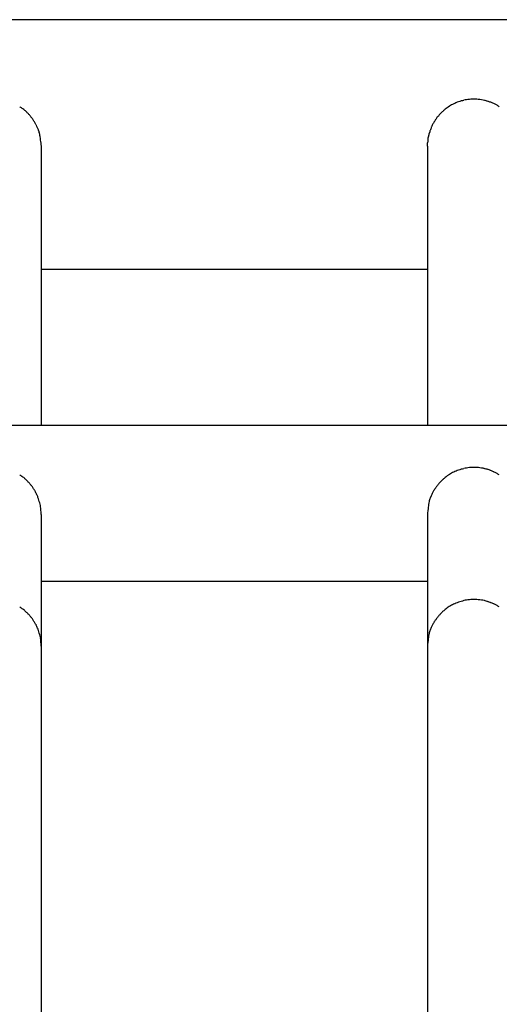
# Model space of a CAD drawing. Units: inches. Extents: x 267.6 to 326.2, y 170.9 to 245.4.
# Drawn here: x 286.4 to 288, y 193.8 to 197 of the extents above; entities that cross this region are included whole.
import ezdxf

# ---------------------------------------------------------------- set-up
doc = ezdxf.new("R2010")
doc.units = ezdxf.units.IN
doc.header["$MEASUREMENT"] = 0
doc.layers.add('Ebene 1', color=7, linetype='Continuous')

msp = doc.modelspace()

# ---------------------------------------------------------------- linework, layer by layer
at = {"layer": 'Ebene 1', "color": 179, "lineweight": 25, "true_color": 0x1a171b}
for points in [[(303.6769, 196.9613), (272.0773, 196.9613)], [(286.4786, 196.6057), (286.4812, 196.5982)], [(286.4871, 196.5561), (286.4871, 195.6611)], [(287.7271, 196.5561), (287.7275, 196.5665)], [(287.7271, 196.5561), (287.7271, 195.6611)], [(286.4871, 196.1613), (287.7271, 196.1613)], [(272.2271, 195.6611), (303.5274, 195.6611)], [(287.7395, 195.4344), (287.7359, 195.4268)], [(286.4871, 195.3745), (286.4869, 195.3827)], [(286.4871, 195.3745), (286.4871, 194.9521)], [(287.7271, 195.3745), (287.7271, 194.9521)], [(286.4871, 195.1609), (287.7271, 195.1609)], [(287.7395, 195.0114), (287.7359, 195.0038)], [(286.4871, 194.9521), (286.4869, 194.9597)], [(286.4871, 194.9521), (286.4871, 193.4576)], [(287.7271, 194.9521), (287.7271, 193.4576)]]:
    msp.add_lwpolyline(points, dxfattribs=at)
for points in [[(286.4264, 196.6767), (286.424, 196.6781), (286.4206, 196.6815), (286.4183, 196.6822)], [(286.4264, 196.6767), (286.424, 196.6781), (286.4206, 196.6815), (286.4183, 196.6822)], [(287.791, 196.6788), (287.7893, 196.6774), (287.7859, 196.6753), (287.7842, 196.674)], [(287.791, 196.6788), (287.7893, 196.6774), (287.7859, 196.6753), (287.7842, 196.674)], [(287.7978, 196.6836), (287.796, 196.6822), (287.7926, 196.6802), (287.7909, 196.6788)], [(287.7978, 196.6836), (287.796, 196.6822), (287.7926, 196.6802), (287.7909, 196.6788)], [(287.8041, 196.6877), (287.8024, 196.687), (287.7995, 196.685), (287.7976, 196.6836)], [(287.8041, 196.6877), (287.8024, 196.687), (287.7995, 196.685), (287.7976, 196.6836)], [(287.8117, 196.6912), (287.81, 196.6905), (287.8059, 196.6884), (287.8041, 196.6877)], [(287.8117, 196.6912), (287.81, 196.6905), (287.8059, 196.6884), (287.8041, 196.6877)], [(287.8186, 196.6946), (287.8169, 196.6939), (287.8134, 196.6919), (287.8115, 196.6912)], [(287.8186, 196.6946), (287.8169, 196.6939), (287.8134, 196.6919), (287.8115, 196.6912)], [(287.8269, 196.6974), (287.8248, 196.6974), (287.8207, 196.6953), (287.8186, 196.6946)], [(287.8269, 196.6974), (287.8248, 196.6974), (287.8207, 196.6953), (287.8186, 196.6946)], [(287.8351, 196.7008), (287.8332, 196.7001), (287.8284, 196.6981), (287.8267, 196.6974)], [(287.8351, 196.7008), (287.8332, 196.7001), (287.8284, 196.6981), (287.8267, 196.6974)], [(287.8434, 196.7022), (287.8417, 196.7022), (287.8369, 196.7008), (287.8351, 196.7008)], [(287.8434, 196.7022), (287.8417, 196.7022), (287.8369, 196.7008), (287.8351, 196.7008)], [(287.8527, 196.7043), (287.8503, 196.7043), (287.8462, 196.7036), (287.8438, 196.7029)], [(287.8527, 196.7043), (287.8503, 196.7043), (287.8462, 196.7036), (287.8438, 196.7029)], [(287.8617, 196.7057), (287.8593, 196.7057), (287.8551, 196.7043), (287.8527, 196.7043)], [(287.8617, 196.7057), (287.8593, 196.7057), (287.8551, 196.7043), (287.8527, 196.7043)], [(287.8713, 196.7063), (287.8682, 196.7063), (287.8641, 196.7057), (287.8618, 196.7057)], [(287.8713, 196.7063), (287.8682, 196.7063), (287.8641, 196.7057), (287.8618, 196.7057)], [(287.8906, 196.7057), (287.8882, 196.7057), (287.8841, 196.7063), (287.8811, 196.7063)], [(287.8906, 196.7057), (287.8882, 196.7057), (287.8841, 196.7063), (287.8811, 196.7063)], [(287.9006, 196.7043), (287.8982, 196.7043), (287.8935, 196.7057), (287.8911, 196.7057)], [(287.9006, 196.7043), (287.8982, 196.7043), (287.8935, 196.7057), (287.8911, 196.7057)], [(287.9106, 196.7022), (287.9082, 196.7029), (287.9034, 196.7043), (287.9009, 196.7043)], [(287.9106, 196.7022), (287.9082, 196.7029), (287.9034, 196.7043), (287.9009, 196.7043)], [(287.9206, 196.6994), (287.9182, 196.7008), (287.9128, 196.7015), (287.9104, 196.7022)], [(287.9206, 196.6994), (287.9182, 196.7008), (287.9128, 196.7015), (287.9104, 196.7022)], [(287.9302, 196.6967), (287.9278, 196.6967), (287.9232, 196.6994), (287.9208, 196.7001)], [(287.9302, 196.6967), (287.9278, 196.6967), (287.9232, 196.6994), (287.9208, 196.7001)], [(287.9399, 196.6926), (287.9375, 196.6939), (287.9326, 196.696), (287.9304, 196.6967)], [(287.9399, 196.6926), (287.9375, 196.6939), (287.9326, 196.696), (287.9304, 196.6967)], [(287.9488, 196.6877), (287.9466, 196.6891), (287.9425, 196.6912), (287.94, 196.6926)], [(287.9488, 196.6877), (287.9466, 196.6891), (287.9425, 196.6912), (287.94, 196.6926)], [(287.958, 196.6822), (287.9556, 196.6836), (287.9514, 196.687), (287.9492, 196.6884)], [(287.958, 196.6822), (287.9556, 196.6836), (287.9514, 196.687), (287.9492, 196.6884)], [(286.4349, 196.6698), (286.4332, 196.6719), (286.429, 196.6753), (286.4268, 196.6767)], [(286.4349, 196.6698), (286.4332, 196.6719), (286.429, 196.6753), (286.4268, 196.6767)], [(286.4423, 196.6629), (286.4406, 196.665), (286.4364, 196.6684), (286.4347, 196.6698)], [(286.4423, 196.6629), (286.4406, 196.665), (286.4364, 196.6684), (286.4347, 196.6698)], [(286.4495, 196.656), (286.4476, 196.6574), (286.4442, 196.6609), (286.4425, 196.6629)], [(286.4495, 196.656), (286.4476, 196.6574), (286.4442, 196.6609), (286.4425, 196.6629)], [(286.4557, 196.6478), (286.454, 196.6498), (286.4511, 196.6547), (286.4494, 196.656)], [(286.4557, 196.6478), (286.454, 196.6498), (286.4511, 196.6547), (286.4494, 196.656)], [(286.4612, 196.6402), (286.4602, 196.6423), (286.4571, 196.6464), (286.4554, 196.6478)], [(286.4612, 196.6402), (286.4602, 196.6423), (286.4571, 196.6464), (286.4554, 196.6478)], [(287.759, 196.6492), (287.7573, 196.6471), (287.7549, 196.6436), (287.7538, 196.6416)], [(287.759, 196.6492), (287.7573, 196.6471), (287.7549, 196.6436), (287.7538, 196.6416)], [(287.7654, 196.656), (287.7637, 196.654), (287.7612, 196.6505), (287.7595, 196.6492)], [(287.7654, 196.656), (287.7637, 196.654), (287.7612, 196.6505), (287.7595, 196.6492)], [(287.7712, 196.6622), (287.7695, 196.6609), (287.7668, 196.6581), (287.765, 196.656)], [(287.7712, 196.6622), (287.7695, 196.6609), (287.7668, 196.6581), (287.765, 196.656)], [(287.7776, 196.6684), (287.7761, 196.6664), (287.7731, 196.6643), (287.7712, 196.6622)], [(287.7776, 196.6684), (287.7761, 196.6664), (287.7731, 196.6643), (287.7712, 196.6622)], [(287.7843, 196.674), (287.7826, 196.6733), (287.7792, 196.6698), (287.778, 196.6684)], [(287.7843, 196.674), (287.7826, 196.6733), (287.7792, 196.6698), (287.778, 196.6684)], [(286.4668, 196.6319), (286.4655, 196.6347), (286.4626, 196.6374), (286.4612, 196.6402)], [(286.4668, 196.6319), (286.4655, 196.6347), (286.4626, 196.6374), (286.4612, 196.6402)], [(286.4709, 196.6237), (286.4699, 196.6257), (286.4676, 196.6292), (286.4664, 196.6312)], [(286.4709, 196.6237), (286.4699, 196.6257), (286.4676, 196.6292), (286.4664, 196.6312)], [(286.475, 196.6147), (286.474, 196.6168), (286.4724, 196.6202), (286.4716, 196.623)], [(286.475, 196.6147), (286.474, 196.6168), (286.4724, 196.6202), (286.4716, 196.623)], [(287.7395, 196.6154), (287.739, 196.6133), (287.7366, 196.6085), (287.7361, 196.6064)], [(287.7395, 196.6154), (287.739, 196.6133), (287.7366, 196.6085), (287.7361, 196.6064)], [(287.7435, 196.625), (287.7425, 196.6223), (287.7401, 196.6181), (287.7395, 196.6161)], [(287.7435, 196.625), (287.7425, 196.6223), (287.7401, 196.6181), (287.7395, 196.6161)], [(287.7485, 196.6333), (287.7473, 196.6305), (287.7451, 196.6271), (287.7438, 196.625)], [(287.7485, 196.6333), (287.7473, 196.6305), (287.7451, 196.6271), (287.7438, 196.625)], [(287.7535, 196.6409), (287.7525, 196.6388), (287.7495, 196.6354), (287.7483, 196.6333)], [(287.7535, 196.6409), (287.7525, 196.6388), (287.7495, 196.6354), (287.7483, 196.6333)], [(286.4788, 196.6057), (286.4781, 196.6078), (286.4757, 196.6119), (286.4754, 196.6147)], [(286.4788, 196.6057), (286.4781, 196.6078), (286.4757, 196.6119), (286.4754, 196.6147)], [(286.4833, 196.5885), (286.4829, 196.5913), (286.4819, 196.5961), (286.4812, 196.5982)], [(286.4833, 196.5885), (286.4829, 196.5913), (286.4819, 196.5961), (286.4812, 196.5982)], [(286.4854, 196.574), (286.4854, 196.5782), (286.484, 196.5844), (286.4835, 196.5885)], [(286.4854, 196.574), (286.4854, 196.5782), (286.484, 196.5844), (286.4835, 196.5885)], [(287.7301, 196.5871), (287.7296, 196.5844), (287.7283, 196.5789), (287.7283, 196.5761)], [(287.7301, 196.5871), (287.7296, 196.5844), (287.7283, 196.5789), (287.7283, 196.5761)], [(287.7325, 196.5968), (287.7318, 196.594), (287.7308, 196.5892), (287.7302, 196.5865)], [(287.7325, 196.5968), (287.7318, 196.594), (287.7308, 196.5892), (287.7302, 196.5865)], [(287.7359, 196.6064), (287.7354, 196.6044), (287.7337, 196.5989), (287.7332, 196.5961)], [(287.7359, 196.6064), (287.7354, 196.6044), (287.7337, 196.5989), (287.7332, 196.5961)], [(286.4878, 196.5561), (286.4878, 196.5616), (286.4854, 196.5699), (286.4854, 196.5747)], [(286.4878, 196.5561), (286.4878, 196.5616), (286.4854, 196.5699), (286.4854, 196.5747)], [(287.7283, 196.5761), (287.7283, 196.5734), (287.7278, 196.5692), (287.7278, 196.5665)], [(287.7283, 196.5761), (287.7283, 196.5734), (287.7278, 196.5692), (287.7278, 196.5665)], [(287.8117, 195.5102), (287.81, 195.5095), (287.8059, 195.5074), (287.8041, 195.5068)], [(287.8117, 195.5102), (287.81, 195.5095), (287.8059, 195.5074), (287.8041, 195.5068)], [(287.8191, 195.5136), (287.8174, 195.513), (287.8134, 195.5109), (287.8117, 195.5102)], [(287.8191, 195.5136), (287.8174, 195.513), (287.8134, 195.5109), (287.8117, 195.5102)], [(287.827, 195.5164), (287.8253, 195.5157), (287.8207, 195.5143), (287.819, 195.5136)], [(287.827, 195.5164), (287.8253, 195.5157), (287.8207, 195.5143), (287.819, 195.5136)], [(287.835, 195.5192), (287.8327, 195.5185), (287.8293, 195.5171), (287.827, 195.5164)], [(287.835, 195.5192), (287.8327, 195.5185), (287.8293, 195.5171), (287.827, 195.5164)], [(287.8439, 195.5212), (287.8417, 195.5205), (287.8376, 195.5198), (287.8353, 195.5192)], [(287.8439, 195.5212), (287.8417, 195.5205), (287.8376, 195.5198), (287.8353, 195.5192)], [(287.8524, 195.5233), (287.8501, 195.5233), (287.8462, 195.5226), (287.8438, 195.5219)], [(287.8524, 195.5233), (287.8501, 195.5233), (287.8462, 195.5226), (287.8438, 195.5219)], [(287.862, 195.5247), (287.8598, 195.5247), (287.8551, 195.5233), (287.8527, 195.5233)], [(287.862, 195.5247), (287.8598, 195.5247), (287.8551, 195.5233), (287.8527, 195.5233)], [(287.8711, 195.5254), (287.8682, 195.5254), (287.8643, 195.5247), (287.862, 195.5247)], [(287.8711, 195.5254), (287.8682, 195.5254), (287.8643, 195.5247), (287.862, 195.5247)], [(287.891, 195.5247), (287.8887, 195.5247), (287.8841, 195.5254), (287.8811, 195.5254)], [(287.891, 195.5247), (287.8887, 195.5247), (287.8841, 195.5254), (287.8811, 195.5254)], [(287.9006, 195.5233), (287.8982, 195.5233), (287.893, 195.5247), (287.8906, 195.5247)], [(287.9006, 195.5233), (287.8982, 195.5233), (287.893, 195.5247), (287.8906, 195.5247)], [(287.9109, 195.5212), (287.9085, 195.5219), (287.9034, 195.5233), (287.9009, 195.5233)], [(287.9109, 195.5212), (287.9085, 195.5219), (287.9034, 195.5233), (287.9009, 195.5233)], [(287.9206, 195.5185), (287.9182, 195.5192), (287.9128, 195.5212), (287.9106, 195.5219)], [(287.9206, 195.5185), (287.9182, 195.5192), (287.9128, 195.5212), (287.9106, 195.5219)], [(287.9302, 195.5157), (287.9278, 195.5157), (287.9226, 195.5185), (287.9202, 195.5192)], [(287.9302, 195.5157), (287.9278, 195.5157), (287.9226, 195.5185), (287.9202, 195.5192)], [(287.9399, 195.5109), (287.9375, 195.5123), (287.9326, 195.515), (287.9304, 195.515)], [(287.9399, 195.5109), (287.9375, 195.5123), (287.9326, 195.515), (287.9304, 195.515)], [(287.949, 195.5068), (287.9468, 195.5081), (287.9419, 195.5102), (287.9395, 195.5116)], [(287.949, 195.5068), (287.9468, 195.5081), (287.9419, 195.5102), (287.9395, 195.5116)], [(286.4266, 195.4957), (286.4242, 195.4964), (286.4206, 195.4999), (286.4183, 195.5012)], [(286.4266, 195.4957), (286.4242, 195.4964), (286.4206, 195.4999), (286.4183, 195.5012)], [(286.4349, 195.4888), (286.4332, 195.4909), (286.429, 195.4944), (286.4266, 195.4957)], [(286.4349, 195.4888), (286.4332, 195.4909), (286.429, 195.4944), (286.4266, 195.4957)], [(286.4423, 195.482), (286.4406, 195.484), (286.4364, 195.4875), (286.4347, 195.4888)], [(286.4423, 195.482), (286.4406, 195.484), (286.4364, 195.4875), (286.4347, 195.4888)], [(286.4492, 195.4751), (286.4471, 195.4764), (286.4444, 195.4799), (286.4425, 195.482)], [(286.4492, 195.4751), (286.4471, 195.4764), (286.4444, 195.4799), (286.4425, 195.482)], [(287.7714, 195.4813), (287.7697, 195.4799), (287.7668, 195.4771), (287.765, 195.4751)], [(287.7714, 195.4813), (287.7697, 195.4799), (287.7668, 195.4771), (287.765, 195.4751)], [(287.778, 195.4875), (287.7767, 195.4861), (287.7724, 195.4826), (287.7712, 195.4813)], [(287.778, 195.4875), (287.7767, 195.4861), (287.7724, 195.4826), (287.7712, 195.4813)], [(287.7843, 195.493), (287.7826, 195.4923), (287.7788, 195.4882), (287.7776, 195.4868)], [(287.7843, 195.493), (287.7826, 195.4923), (287.7788, 195.4882), (287.7776, 195.4868)], [(287.7907, 195.4978), (287.789, 195.4964), (287.7859, 195.4944), (287.784, 195.493)], [(287.7907, 195.4978), (287.789, 195.4964), (287.7859, 195.4944), (287.784, 195.493)], [(287.7979, 195.5026), (287.796, 195.5012), (287.7926, 195.4992), (287.7907, 195.4978)], [(287.7979, 195.5026), (287.796, 195.5012), (287.7926, 195.4992), (287.7907, 195.4978)], [(287.8047, 195.5068), (287.8029, 195.5061), (287.7995, 195.5033), (287.7978, 195.5026)], [(287.8047, 195.5068), (287.8029, 195.5061), (287.7995, 195.5033), (287.7978, 195.5026)], [(287.958, 195.5012), (287.9556, 195.5026), (287.9514, 195.5054), (287.9492, 195.5068)], [(287.958, 195.5012), (287.9556, 195.5026), (287.9514, 195.5054), (287.9492, 195.5068)], [(286.4559, 195.4668), (286.454, 195.4682), (286.4511, 195.473), (286.4492, 195.4744)], [(286.4559, 195.4668), (286.454, 195.4682), (286.4511, 195.473), (286.4492, 195.4744)], [(286.4614, 195.4592), (286.4602, 195.4613), (286.4578, 195.4654), (286.4561, 195.4675)], [(286.4614, 195.4592), (286.4602, 195.4613), (286.4578, 195.4654), (286.4561, 195.4675)], [(286.4664, 195.4509), (286.4654, 195.453), (286.463, 195.4565), (286.4616, 195.4585)], [(286.4664, 195.4509), (286.4654, 195.453), (286.463, 195.4565), (286.4616, 195.4585)], [(286.4714, 195.442), (286.4702, 195.4447), (286.4678, 195.4482), (286.4666, 195.4509)], [(286.4714, 195.442), (286.4702, 195.4447), (286.4678, 195.4482), (286.4666, 195.4509)], [(287.7483, 195.4523), (287.7469, 195.4496), (287.7449, 195.4461), (287.744, 195.4434)], [(287.7483, 195.4523), (287.7469, 195.4496), (287.7449, 195.4461), (287.744, 195.4434)], [(287.754, 195.4599), (287.7528, 195.4578), (287.7499, 195.4551), (287.7487, 195.4523)], [(287.754, 195.4599), (287.7528, 195.4578), (287.7499, 195.4551), (287.7487, 195.4523)], [(287.7595, 195.4675), (287.7583, 195.4661), (287.755, 195.4627), (287.7537, 195.4606)], [(287.7595, 195.4675), (287.7583, 195.4661), (287.755, 195.4627), (287.7537, 195.4606)], [(287.7654, 195.4751), (287.7637, 195.473), (287.7611, 195.4696), (287.7594, 195.4675)], [(287.7654, 195.4751), (287.7637, 195.473), (287.7611, 195.4696), (287.7594, 195.4675)], [(286.4754, 195.4337), (286.4747, 195.4358), (286.4723, 195.4399), (286.4711, 195.442)], [(286.4754, 195.4337), (286.4747, 195.4358), (286.4723, 195.4399), (286.4711, 195.442)], [(286.4785, 195.4248), (286.4778, 195.4268), (286.4759, 195.4317), (286.4754, 195.4337)], [(286.4785, 195.4248), (286.4778, 195.4268), (286.4759, 195.4317), (286.4754, 195.4337)], [(286.4812, 195.4158), (286.4807, 195.4186), (286.4795, 195.4227), (286.4788, 195.4248)], [(286.4812, 195.4158), (286.4807, 195.4186), (286.4795, 195.4227), (286.4788, 195.4248)], [(286.4836, 195.4075), (286.4836, 195.4096), (286.4819, 195.4144), (286.4812, 195.4158)], [(286.4836, 195.4075), (286.4836, 195.4096), (286.4819, 195.4144), (286.4812, 195.4158)], [(287.7332, 195.4158), (287.7318, 195.4103), (287.7302, 195.4034), (287.7299, 195.3979)], [(287.7332, 195.4158), (287.7318, 195.4103), (287.7302, 195.4034), (287.7299, 195.3979)], [(287.7358, 195.4268), (287.7349, 195.4234), (287.7333, 195.4186), (287.7327, 195.4151)], [(287.7358, 195.4268), (287.7349, 195.4234), (287.7333, 195.4186), (287.7327, 195.4151)], [(287.7435, 195.4434), (287.7423, 195.4406), (287.7411, 195.4372), (287.7397, 195.4344)], [(287.7435, 195.4434), (287.7423, 195.4406), (287.7411, 195.4372), (287.7397, 195.4344)], [(286.4854, 195.3993), (286.4854, 195.4013), (286.4835, 195.4055), (286.4835, 195.4075)], [(286.4854, 195.3993), (286.4854, 195.4013), (286.4835, 195.4055), (286.4835, 195.4075)], [(286.486, 195.391), (286.486, 195.3931), (286.4854, 195.3972), (286.4854, 195.3986)], [(286.486, 195.391), (286.486, 195.3931), (286.4854, 195.3972), (286.4854, 195.3986)], [(286.4871, 195.3827), (286.4871, 195.3855), (286.486, 195.3882), (286.486, 195.3903)], [(286.4871, 195.3827), (286.4871, 195.3855), (286.486, 195.3882), (286.486, 195.3903)], [(287.7299, 195.3986), (287.7299, 195.3924), (287.7275, 195.3807), (287.7275, 195.3745)], [(287.7299, 195.3986), (287.7299, 195.3924), (287.7275, 195.3807), (287.7275, 195.3745)], [(287.8529, 195.0995), (287.8505, 195.0995), (287.8458, 195.0989), (287.8436, 195.0982)], [(287.8529, 195.0995), (287.8505, 195.0995), (287.8458, 195.0989), (287.8436, 195.0982)], [(287.8618, 195.1009), (287.8596, 195.1009), (287.855, 195.0995), (287.8527, 195.0995)], [(287.8618, 195.1009), (287.8596, 195.1009), (287.855, 195.0995), (287.8527, 195.0995)], [(287.8711, 195.1016), (287.8682, 195.1016), (287.8641, 195.1009), (287.8618, 195.1009)], [(287.8711, 195.1016), (287.8682, 195.1016), (287.8641, 195.1009), (287.8618, 195.1009)], [(287.8906, 195.1009), (287.8882, 195.1009), (287.8842, 195.1016), (287.8813, 195.1016)], [(287.8906, 195.1009), (287.8882, 195.1009), (287.8842, 195.1016), (287.8813, 195.1016)], [(287.9008, 195.0995), (287.8984, 195.0995), (287.893, 195.1009), (287.8908, 195.1009)], [(287.9008, 195.0995), (287.8984, 195.0995), (287.893, 195.1009), (287.8908, 195.1009)], [(287.9106, 195.0982), (287.9082, 195.0989), (287.903, 195.0995), (287.9006, 195.0995)], [(287.9106, 195.0982), (287.9082, 195.0989), (287.903, 195.0995), (287.9006, 195.0995)], [(286.4264, 195.072), (286.424, 195.0734), (286.4206, 195.0768), (286.4182, 195.0782)], [(286.4264, 195.072), (286.424, 195.0734), (286.4206, 195.0768), (286.4182, 195.0782)], [(286.4347, 195.0658), (286.4332, 195.0672), (286.4289, 195.0706), (286.4264, 195.072)], [(286.4347, 195.0658), (286.4332, 195.0672), (286.4289, 195.0706), (286.4264, 195.072)], [(287.7845, 195.0692), (287.7828, 195.0679), (287.7797, 195.0651), (287.778, 195.0637)], [(287.7845, 195.0692), (287.7828, 195.0679), (287.7797, 195.0651), (287.778, 195.0637)], [(287.7909, 195.0747), (287.789, 195.0734), (287.7859, 195.0706), (287.7842, 195.0699)], [(287.7909, 195.0747), (287.789, 195.0734), (287.7859, 195.0706), (287.7842, 195.0699)], [(287.7974, 195.0789), (287.7955, 195.0775), (287.7928, 195.0754), (287.7909, 195.0747)], [(287.7974, 195.0789), (287.7955, 195.0775), (287.7928, 195.0754), (287.7909, 195.0747)], [(287.8043, 195.083), (287.8026, 195.0823), (287.7991, 195.0796), (287.7974, 195.0789)], [(287.8043, 195.083), (287.8026, 195.0823), (287.7991, 195.0796), (287.7974, 195.0789)], [(287.8114, 195.0865), (287.8097, 195.0858), (287.806, 195.083), (287.8043, 195.083)], [(287.8114, 195.0865), (287.8097, 195.0858), (287.806, 195.083), (287.8043, 195.083)], [(287.8188, 195.0899), (287.8171, 195.0892), (287.8129, 195.0871), (287.8114, 195.0865)], [(287.8188, 195.0899), (287.8171, 195.0892), (287.8129, 195.0871), (287.8114, 195.0865)], [(287.8265, 195.0927), (287.8248, 195.092), (287.8208, 195.0906), (287.8191, 195.0899)], [(287.8265, 195.0927), (287.8248, 195.092), (287.8208, 195.0906), (287.8191, 195.0899)], [(287.8351, 195.0954), (287.8329, 195.0947), (287.8289, 195.0933), (287.8265, 195.0927)], [(287.8351, 195.0954), (287.8329, 195.0947), (287.8289, 195.0933), (287.8265, 195.0927)], [(287.8438, 195.0982), (287.8413, 195.0975), (287.8372, 195.0961), (287.835, 195.0954)], [(287.8438, 195.0982), (287.8413, 195.0975), (287.8372, 195.0961), (287.835, 195.0954)], [(287.9208, 195.0947), (287.9183, 195.0954), (287.9132, 195.0975), (287.9108, 195.0982)], [(287.9208, 195.0947), (287.9183, 195.0954), (287.9132, 195.0975), (287.9108, 195.0982)], [(287.9306, 195.0913), (287.9282, 195.092), (287.923, 195.0947), (287.9206, 195.0954)], [(287.9306, 195.0913), (287.9282, 195.092), (287.923, 195.0947), (287.9206, 195.0954)], [(287.9395, 195.0878), (287.9373, 195.0892), (287.9326, 195.0913), (287.9302, 195.092)], [(287.9395, 195.0878), (287.9373, 195.0892), (287.9326, 195.0913), (287.9302, 195.092)], [(287.9493, 195.083), (287.9469, 195.0844), (287.9423, 195.0871), (287.9399, 195.0878)], [(287.9493, 195.083), (287.9469, 195.0844), (287.9423, 195.0871), (287.9399, 195.0878)], [(287.9578, 195.0782), (287.9554, 195.0789), (287.9512, 195.0823), (287.949, 195.083)], [(287.9578, 195.0782), (287.9554, 195.0789), (287.9512, 195.0823), (287.949, 195.083)], [(286.4423, 195.0589), (286.4404, 195.0603), (286.4363, 195.0637), (286.4345, 195.0658)], [(286.4423, 195.0589), (286.4404, 195.0603), (286.4363, 195.0637), (286.4345, 195.0658)], [(286.4494, 195.0513), (286.4476, 195.0534), (286.444, 195.0568), (286.4423, 195.0589)], [(286.4494, 195.0513), (286.4476, 195.0534), (286.444, 195.0568), (286.4423, 195.0589)], [(286.4557, 195.0437), (286.4538, 195.0451), (286.4509, 195.0492), (286.4492, 195.0513)], [(286.4557, 195.0437), (286.4538, 195.0451), (286.4509, 195.0492), (286.4492, 195.0513)], [(286.4616, 195.0355), (286.4604, 195.0382), (286.4575, 195.0417), (286.4557, 195.0437)], [(286.4616, 195.0355), (286.4604, 195.0382), (286.4575, 195.0417), (286.4557, 195.0437)], [(287.7537, 195.0368), (287.7525, 195.0348), (287.7495, 195.0313), (287.7483, 195.0286)], [(287.7537, 195.0368), (287.7525, 195.0348), (287.7495, 195.0313), (287.7483, 195.0286)], [(287.7592, 195.0444), (287.758, 195.0424), (287.7552, 195.0389), (287.754, 195.0368)], [(287.7592, 195.0444), (287.758, 195.0424), (287.7552, 195.0389), (287.754, 195.0368)], [(287.765, 195.0513), (287.7631, 195.0499), (287.7614, 195.0458), (287.7595, 195.0444)], [(287.765, 195.0513), (287.7631, 195.0499), (287.7614, 195.0458), (287.7595, 195.0444)], [(287.7711, 195.0575), (287.7693, 195.0561), (287.7671, 195.0527), (287.7652, 195.0513)], [(287.7711, 195.0575), (287.7693, 195.0561), (287.7671, 195.0527), (287.7652, 195.0513)], [(287.7774, 195.0644), (287.7757, 195.063), (287.7726, 195.0589), (287.7714, 195.0582)], [(287.7774, 195.0644), (287.7757, 195.063), (287.7726, 195.0589), (287.7714, 195.0582)], [(286.4668, 195.0272), (286.4655, 195.0293), (286.4626, 195.0334), (286.4614, 195.0355)], [(286.4668, 195.0272), (286.4655, 195.0293), (286.4626, 195.0334), (286.4614, 195.0355)], [(286.4716, 195.0189), (286.4704, 195.021), (286.468, 195.0244), (286.4668, 195.0272)], [(286.4716, 195.0189), (286.4704, 195.021), (286.468, 195.0244), (286.4668, 195.0272)], [(286.4755, 195.01), (286.4748, 195.0127), (286.4724, 195.0169), (286.4712, 195.0189)], [(286.4755, 195.01), (286.4748, 195.0127), (286.4724, 195.0169), (286.4712, 195.0189)], [(286.4785, 195.0017), (286.4779, 195.0045), (286.4761, 195.0079), (286.4755, 195.01)], [(286.4785, 195.0017), (286.4779, 195.0045), (286.4761, 195.0079), (286.4755, 195.01)], [(287.744, 195.0203), (287.7426, 195.0176), (287.7407, 195.0141), (287.7395, 195.0114)], [(287.744, 195.0203), (287.7426, 195.0176), (287.7407, 195.0141), (287.7395, 195.0114)], [(287.7487, 195.0286), (287.7473, 195.0265), (287.7449, 195.0231), (287.7438, 195.0203)], [(287.7487, 195.0286), (287.7473, 195.0265), (287.7449, 195.0231), (287.7438, 195.0203)], [(286.4812, 194.9934), (286.4807, 194.9955), (286.479, 194.9996), (286.4783, 195.0017)], [(286.4812, 194.9934), (286.4807, 194.9955), (286.479, 194.9996), (286.4783, 195.0017)], [(286.4836, 194.9845), (286.4836, 194.9859), (286.4819, 194.9914), (286.4812, 194.9934)], [(286.4836, 194.9845), (286.4836, 194.9859), (286.4819, 194.9914), (286.4812, 194.9934)], [(286.4855, 194.9762), (286.4855, 194.9783), (286.4836, 194.9824), (286.4836, 194.9845)], [(286.4855, 194.9762), (286.4855, 194.9783), (286.4836, 194.9824), (286.4836, 194.9845)], [(286.486, 194.9679), (286.486, 194.97), (286.4854, 194.9748), (286.4854, 194.9762)], [(286.486, 194.9679), (286.486, 194.97), (286.4854, 194.9748), (286.4854, 194.9762)], [(287.7299, 194.9755), (287.7299, 194.9693), (287.7275, 194.9583), (287.7275, 194.9521)], [(287.7299, 194.9755), (287.7299, 194.9693), (287.7275, 194.9583), (287.7275, 194.9521)], [(287.733, 194.9927), (287.7318, 194.9872), (287.7302, 194.9803), (287.7299, 194.9755)], [(287.733, 194.9927), (287.7318, 194.9872), (287.7302, 194.9803), (287.7299, 194.9755)], [(287.7363, 195.0038), (287.7352, 195.0003), (287.7332, 194.9955), (287.7327, 194.9927)], [(287.7363, 195.0038), (287.7352, 195.0003), (287.7332, 194.9955), (287.7327, 194.9927)], [(286.4871, 194.9597), (286.4871, 194.9624), (286.486, 194.9659), (286.486, 194.9679)], [(286.4871, 194.9597), (286.4871, 194.9624), (286.486, 194.9659), (286.486, 194.9679)]]:
    msp.add_open_spline(points, degree=3, dxfattribs=at)
for points in [[(287.881, 196.7063), (287.8796, 196.7063), (287.8786, 196.7063), (287.8773, 196.7063), (287.8755, 196.7063), (287.873, 196.7063), (287.8713, 196.7063)], [(287.881, 196.7063), (287.8796, 196.7063), (287.8786, 196.7063), (287.8773, 196.7063), (287.8755, 196.7063), (287.873, 196.7063), (287.8713, 196.7063)], [(287.8813, 195.5254), (287.8801, 195.5254), (287.8784, 195.5254), (287.8773, 195.5254), (287.8755, 195.5254), (287.8732, 195.5254), (287.8715, 195.5254)], [(287.8813, 195.5254), (287.8801, 195.5254), (287.8784, 195.5254), (287.8773, 195.5254), (287.8755, 195.5254), (287.8732, 195.5254), (287.8715, 195.5254)], [(287.8813, 195.1016), (287.8803, 195.1016), (287.8784, 195.1016), (287.8773, 195.1016), (287.8755, 195.1016), (287.8732, 195.1016), (287.8713, 195.1016)], [(287.8813, 195.1016), (287.8803, 195.1016), (287.8784, 195.1016), (287.8773, 195.1016), (287.8755, 195.1016), (287.8732, 195.1016), (287.8713, 195.1016)]]:
    msp.add_open_spline(points, degree=3, knots=[0, 0, 0, 0, 1, 1, 1, 2, 2, 2, 2], dxfattribs=at)

doc.saveas('drawing.dxf')
